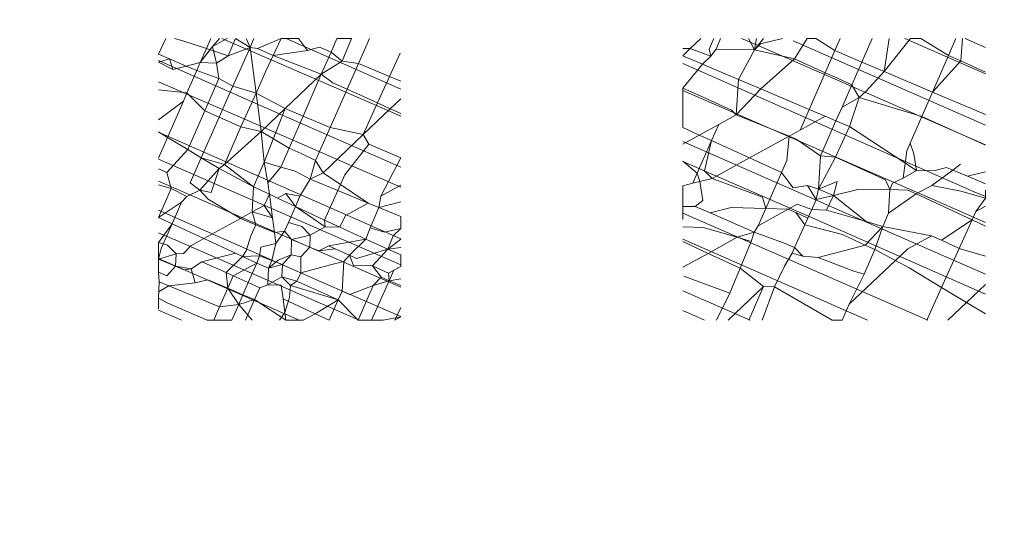
# Model space of a CAD drawing. Units: millimetres. Extents: x -9947 to 12529, y -5357 to 4854.
# Drawn here: x 3305 to 3310, y 1886 to 1889 of the extents above; entities that cross this region are included whole.
import ezdxf

# ---------------------------------------------------------------- set-up
doc = ezdxf.new("R2010")
doc.units = ezdxf.units.MM
doc.layers.get('0').update_dxf_attribs({"lineweight": 5})
doc.layers.add('Размеры', color=1, linetype='Continuous', lineweight=5)
doc.dimstyles.new('размеры Маф', dxfattribs={"dimtxt": 150, "dimasz": 50, "dimexe": 50, "dimexo": 0.0625, "dimgap": 0.09, "dimtad": 1, "dimdec": 0, "dimzin": 0, "dimdsep": 46, "dimtxsty": 'Standard', "dimblk": 'ARCHTICK', "dimcen": 0.09, "dimdle": 50, "dimclrd": 256, "dimclre": 256, "dimclrt": 256, "dimadec": 0, "dimazin": 0, "dimtfac": 1, "dimtdec": 0, "dimtix": 1, "dimtofl": 0, "dimtmove": 0, "dimatfit": 3, "dimfxl": 1, "dimtolj": 1, "dimtzin": 0, "dimlwd": -1, "dimlwe": -1, "dimarcsym": 1})

# ---------------------------------------------------------------- blocks, each defined once
blk = doc.blocks.new('_ArchTick')
at = {"color": 0, "linetype": 'ByBlock', "const_width": 0.15}
blk.add_lwpolyline([(-0.5, -0.5), (0.5, 0.5)], dxfattribs=at)
blk = doc.blocks.new('*D13')
at = {"layer": 'Defpoints', "color": 0, "transparency": 16777216}
for p in [(-8398.4276, 3220.9261), (8822.2465, 3098.5936), (8822.2465, -4641.5373)]:
    blk.add_point(p, dxfattribs=at)
at = {"layer": 'Размеры', "transparency": 16777216}
for p, q in [((-8398.4276, 3220.8636), (-8398.4276, -4691.5373)), ((8822.2465, 3098.5311), (8822.2465, -4691.5373)), ((-8448.4276, -4641.5373), (8872.2465, -4641.5373))]:
    blk.add_line(p, q, dxfattribs=at)
at = {"layer": 'Размеры', "transparency": 16777216, "xscale": 50, "yscale": 50, "zscale": 50, "rotation": 180}
blk.add_blockref('_ArchTick', (-8398.4276, -4641.5373), dxfattribs=at)
at = {"layer": 'Размеры', "transparency": 16777216, "xscale": 50, "yscale": 50, "zscale": 50}
blk.add_blockref('_ArchTick', (8822.2465, -4641.5373), dxfattribs=at)
at = {"layer": 'Размеры', "transparency": 16777216, "insert": (211.9095, -4566.4473), "char_height": 150, "attachment_point": 5}
blk.add_mtext('\\A1;17221', dxfattribs=at)
blk = doc.blocks.new('*D14')
at = {"layer": 'Defpoints', "color": 0, "transparency": 16777216}
for p in [(-6810.7803, 4803.9519), (12479.4563, 4803.9519), (-6810.7803, -3034.4215)]:
    blk.add_point(p, dxfattribs=at)
at = {"layer": 'Размеры', "transparency": 16777216}
for p, q in [((12479.4563, -3084.4215), (12479.4563, 4853.9519)), ((-6810.7178, 4803.9519), (12529.4563, 4803.9519)), ((-6810.7178, -3034.4215), (12529.4563, -3034.4215))]:
    blk.add_line(p, q, dxfattribs=at)
at = {"layer": 'Размеры', "transparency": 16777216, "xscale": 50, "yscale": 50, "zscale": 50}
for p, rotation in [((12479.4563, 4803.9519), 90), ((12479.4563, -3034.4215), 270)]:
    blk.add_blockref('_ArchTick', p, dxfattribs=dict(at, rotation=rotation))
at = {"layer": 'Размеры', "transparency": 16777216, "insert": (12404.3663, 884.7652), "char_height": 150, "attachment_point": 5, "rotation": 90}
blk.add_mtext('\\A1;7838', dxfattribs=at)
blk = doc.blocks.new('*D15')
at = {"layer": 'Defpoints', "color": 0, "transparency": 16777216}
for p in [(-7317.0796, 3305.6139), (11980.9101, 3305.6139), (-7317.0796, -1534.4676)]:
    blk.add_point(p, dxfattribs=at)
at = {"layer": 'Размеры', "transparency": 16777216}
for p, q in [((11980.9101, -1584.4676), (11980.9101, 3355.6139)), ((-7317.0171, 3305.6139), (12030.9101, 3305.6139)), ((-7317.0171, -1534.4676), (12030.9101, -1534.4676))]:
    blk.add_line(p, q, dxfattribs=at)
at = {"layer": 'Размеры', "transparency": 16777216, "xscale": 50, "yscale": 50, "zscale": 50}
for p, rotation in [((11980.9101, 3305.6139), 90), ((11980.9101, -1534.4676), 270)]:
    blk.add_blockref('_ArchTick', p, dxfattribs=dict(at, rotation=rotation))
at = {"layer": 'Размеры', "transparency": 16777216, "insert": (11905.8201, 885.5731), "char_height": 150, "attachment_point": 5, "rotation": 90}
blk.add_mtext('\\A1;4840', dxfattribs=at)

msp = doc.modelspace()

# ---------------------------------------------------------------- linework, layer by layer
for p, q in [((3305.9234, 1888.4548), (3305.8922, 1888.3871)), ((3305.9603, 1888.4548), (3305.9968, 1888.4442)), ((3305.9968, 1888.4442), (3306.0973, 1888.4125)), ((3306.0973, 1888.4125), (3306.1157, 1888.4548)), ((3306.1865, 1888.4548), (3306.1233, 1888.42)), ((3306.1538, 1888.4548), (3306.1233, 1888.42)), ((3306.1637, 1888.4548), (3306.7787, 1888.188)), ((3306.1907, 1888.3809), (3306.2213, 1888.4548)), ((3306.2835, 1888.4163), (3306.2213, 1888.4548)), ((3306.2835, 1888.4163), (3306.2676, 1888.4548)), ((3306.2998, 1888.4548), (3306.2835, 1888.4163)), ((3306.4162, 1888.4548), (3306.316, 1888.4118)), ((3306.4162, 1888.4548), (3306.3825, 1888.3816)), ((3306.4905, 1888.4548), (3306.4162, 1888.4548)), ((3306.9277, 1888.2377), (3306.4375, 1888.4548)), ((3306.4905, 1888.4548), (3306.5287, 1888.4034)), ((3306.6554, 1888.4548), (3306.63, 1888.3965)), ((3306.7176, 1888.4548), (3306.6554, 1888.4548)), ((3306.6773, 1888.3575), (3306.7176, 1888.4548)), ((3306.7942, 1888.4548), (3306.747, 1888.3476)), ((3308.2113, 1888.4548), (3308.1658, 1888.4112)), ((3308.2471, 1888.4095), (3308.2668, 1888.4548)), ((3308.276, 1888.4089), (3308.2954, 1888.4548)), ((3308.385, 1888.4548), (3308.4557, 1888.4241)), ((3308.44, 1888.4056), (3308.4148, 1888.4548)), ((3308.4788, 1888.4548), (3308.44, 1888.4056)), ((3308.4494, 1888.4548), (3308.44, 1888.4056)), ((3308.5597, 1888.4548), (3308.4663, 1888.4317)), ((3309.4277, 1888.0839), (3308.606, 1888.4452)), ((3308.6652, 1888.4548), (3308.6107, 1888.3672)), ((3308.6652, 1888.4548), (3308.7019, 1888.4548)), ((3308.7019, 1888.4548), (3308.7842, 1888.4036)), ((3308.7842, 1888.4036), (3308.8065, 1888.4548)), ((3308.9438, 1888.4548), (3308.8994, 1888.354)), ((3309.1079, 1888.4548), (3308.995, 1888.3129)), ((3309.0158, 1888.4548), (3308.995, 1888.3129)), ((3309.0824, 1888.4548), (3309.4277, 1888.3039)), ((3309.1517, 1888.4548), (3309.1079, 1888.4548)), ((3309.2697, 1888.3824), (3309.1517, 1888.4548)), ((3309.2697, 1888.3824), (3309.3012, 1888.4548)), ((3309.3222, 1888.359), (3309.3302, 1888.4548)), ((3309.4277, 1888.4168), (3309.3413, 1888.4548)), ((3306.1233, 1888.42), (3306.0706, 1888.3513)), ((3306.0706, 1888.3513), (3306.0973, 1888.4125)), ((3306.0973, 1888.4125), (3306.1907, 1888.3809)), ((3306.1233, 1888.42), (3306.1399, 1888.3487)), ((3306.1907, 1888.3809), (3306.2835, 1888.4163)), ((3306.2835, 1888.4163), (3306.2101, 1888.2511)), ((3306.316, 1888.4118), (3306.2835, 1888.4163)), ((3306.3092, 1888.2209), (3306.2835, 1888.4163)), ((3306.316, 1888.4118), (3306.3825, 1888.3816)), ((3306.3825, 1888.3816), (3306.5287, 1888.4034)), ((3306.58, 1888.4174), (3306.5287, 1888.4034)), ((3306.63, 1888.3965), (3306.58, 1888.4174)), ((3308.1336, 1888.4118), (3308.1658, 1888.4112)), ((3308.1658, 1888.4112), (3308.1336, 1888.3802)), ((3308.1658, 1888.4112), (3308.2538, 1888.3794)), ((3308.2538, 1888.3794), (3308.2471, 1888.4095)), ((3308.276, 1888.4089), (3308.2538, 1888.3794)), ((3308.44, 1888.4056), (3308.276, 1888.4089)), ((3308.44, 1888.4056), (3308.3721, 1888.2793)), ((3308.4663, 1888.4317), (3308.44, 1888.4056)), ((3308.6107, 1888.3672), (3308.44, 1888.4056)), ((3308.4557, 1888.4241), (3309.4277, 1887.9995)), ((3308.7427, 1888.3083), (3308.7842, 1888.4036)), ((3308.7842, 1888.4036), (3308.8994, 1888.354)), ((3305.8922, 1888.3871), (3305.939, 1888.3671)), ((3305.939, 1888.3671), (3305.8922, 1888.3537)), ((3306.4019, 1888.135), (3305.8922, 1888.3607)), ((3305.939, 1888.3671), (3305.9537, 1888.3225)), ((3305.939, 1888.3671), (3306.0106, 1888.3365)), ((3306.1399, 1888.3487), (3306.1907, 1888.3809)), ((3306.3825, 1888.3816), (3306.3501, 1888.3114)), ((3306.5878, 1888.3026), (3306.3825, 1888.3816)), ((3306.63, 1888.3965), (3306.5878, 1888.3026)), ((3306.63, 1888.3965), (3306.6773, 1888.3575)), ((3306.9251, 1888.3924), (3306.8798, 1888.2921)), ((3308.1336, 1888.3802), (3308.2186, 1888.3443)), ((3308.2186, 1888.3443), (3308.2538, 1888.3794)), ((3308.6107, 1888.3672), (3308.468, 1888.2387)), ((3308.7427, 1888.3083), (3308.6107, 1888.3672)), ((3309.2013, 1888.2254), (3309.2697, 1888.3824)), ((3309.2013, 1888.2254), (3309.3222, 1888.359)), ((3309.3222, 1888.359), (3309.2697, 1888.3824)), ((3309.4277, 1888.3112), (3309.3222, 1888.359)), ((3305.8922, 1888.3537), (3305.9537, 1888.3225)), ((3306.0106, 1888.3365), (3305.9537, 1888.3225)), ((3306.0706, 1888.3513), (3306.0106, 1888.3365)), ((3306.0557, 1888.3172), (3306.0106, 1888.3365)), ((3306.0557, 1888.3172), (3306.0128, 1888.2217)), ((3306.0706, 1888.3513), (3306.0557, 1888.3172)), ((3306.0557, 1888.3172), (3306.1502, 1888.2833)), ((3306.1399, 1888.3487), (3306.0706, 1888.3513)), ((3306.1502, 1888.2833), (3306.1399, 1888.3487)), ((3306.5878, 1888.3026), (3306.6773, 1888.3575)), ((3306.6773, 1888.3575), (3306.747, 1888.3476)), ((3306.747, 1888.3476), (3306.6987, 1888.2379)), ((3306.747, 1888.3476), (3306.8798, 1888.2921)), ((3309.3797, 1887.799), (3308.1336, 1888.347)), ((3308.1336, 1888.2425), (3308.2186, 1888.3443)), ((3308.2186, 1888.3443), (3308.3721, 1888.2793)), ((3308.8994, 1888.354), (3308.8567, 1888.2569)), ((3308.995, 1888.3129), (3308.8994, 1888.354)), ((3306.0905, 1888.1458), (3306.1502, 1888.2833)), ((3306.1502, 1888.2833), (3306.2101, 1888.2511)), ((3306.3501, 1888.3114), (3306.3092, 1888.2209)), ((3306.5878, 1888.3026), (3306.4343, 1888.1552)), ((3306.5106, 1888.1226), (3306.5878, 1888.3026)), ((3306.6382, 1888.2654), (3306.5878, 1888.3026)), ((3306.8798, 1888.2921), (3306.8286, 1888.1788)), ((3306.8798, 1888.2921), (3306.9277, 1888.272)), ((3308.3721, 1888.2793), (3308.3613, 1888.1278)), ((3308.3721, 1888.2793), (3308.468, 1888.2387)), ((3308.6742, 1888.1512), (3308.7427, 1888.3083)), ((3308.7952, 1888.2848), (3308.7427, 1888.3083)), ((3308.8567, 1888.2569), (3308.7952, 1888.2848)), ((3308.995, 1888.3129), (3308.9171, 1888.2296)), ((3308.995, 1888.3129), (3309.2013, 1888.2254)), ((3305.8922, 1888.2697), (3306.2516, 1888.1138)), ((3306.0128, 1888.2217), (3305.8922, 1888.2345)), ((3306.2101, 1888.2511), (3306.1517, 1888.1185)), ((3306.2101, 1888.2511), (3306.3092, 1888.2209)), ((3306.6987, 1888.2379), (3306.6261, 1888.0732)), ((3306.6987, 1888.2379), (3306.6382, 1888.2654)), ((3306.8286, 1888.1788), (3306.6987, 1888.2379)), ((3308.1336, 1888.0735), (3308.1336, 1888.2425)), ((3308.2202, 1888.2039), (3308.1336, 1888.2425)), ((3308.1336, 1888.2327), (3309.188, 1887.7721)), ((3308.468, 1888.2387), (3308.3613, 1888.1278)), ((3308.468, 1888.2387), (3308.6742, 1888.1512)), ((3308.8567, 1888.2569), (3308.8146, 1888.1614)), ((3308.8884, 1888.202), (3308.8567, 1888.2569)), ((3306.0128, 1888.2217), (3305.9989, 1888.1868)), ((3306.0905, 1888.1458), (3306.0128, 1888.2217)), ((3306.3092, 1888.2209), (3306.2443, 1888.0771)), ((3306.3309, 1888.056), (3306.3092, 1888.2209)), ((3306.3092, 1888.2209), (3306.4343, 1888.1552)), ((3306.9277, 1888.1971), (3306.8829, 1888.1542)), ((3308.3423, 1888.1485), (3308.2202, 1888.2039)), ((3308.8884, 1888.202), (3308.8146, 1888.1614)), ((3308.8884, 1888.202), (3308.8458, 1888.0784)), ((3308.9171, 1888.2296), (3308.8884, 1888.202)), ((3309.156, 1888.1213), (3308.8884, 1888.202)), ((3309.156, 1888.1213), (3309.2013, 1888.2254)), ((3309.2013, 1888.2254), (3309.4277, 1888.1294)), ((3305.9989, 1888.1868), (3305.8922, 1888.1059)), ((3305.9312, 1888.0314), (3305.9989, 1888.1868)), ((3306.4343, 1888.1552), (3306.3309, 1888.056)), ((3306.3437, 1887.925), (3306.4343, 1888.1552)), ((3306.4343, 1888.1552), (3306.5106, 1888.1226)), ((3306.8286, 1888.1788), (3306.7673, 1888.0432)), ((3306.8829, 1888.1542), (3306.7673, 1888.0432)), ((3306.7787, 1888.188), (3306.9277, 1888.1229)), ((3306.8829, 1888.1542), (3306.8286, 1888.1788)), ((3306.9277, 1888.1338), (3306.8829, 1888.1542)), ((3308.3613, 1888.1278), (3308.3423, 1888.1485)), ((3308.6358, 1888.063), (3308.6742, 1888.1512)), ((3308.6742, 1888.1512), (3308.7431, 1888.122)), ((3308.8146, 1888.1614), (3308.7887, 1888.1027)), ((3306.0181, 1887.979), (3306.0905, 1888.1458)), ((3306.1517, 1888.1185), (3306.0751, 1887.9445)), ((3306.1517, 1888.1185), (3306.0905, 1888.1458)), ((3306.2443, 1888.0771), (3306.1517, 1888.1185)), ((3306.2516, 1888.1138), (3306.9277, 1887.8185)), ((3306.9277, 1887.9037), (3306.4019, 1888.135)), ((3306.4507, 1887.9849), (3306.5106, 1888.1226)), ((3306.5106, 1888.1226), (3306.6261, 1888.0732)), ((3308.3613, 1888.1278), (3308.2875, 1888.0872)), ((3308.5885, 1888.037), (3308.3613, 1888.1278)), ((3308.7431, 1888.122), (3308.6358, 1888.063)), ((3308.7887, 1888.1027), (3308.7431, 1888.122)), ((3309.1059, 1888.0066), (3309.156, 1888.1213)), ((3309.4277, 1887.9982), (3309.156, 1888.1213)), ((3306.2443, 1888.0771), (3306.1748, 1887.9159)), ((3306.3309, 1888.056), (3306.2443, 1888.0771)), ((3306.6261, 1888.0732), (3306.5639, 1887.9319)), ((3306.6261, 1888.0732), (3306.7673, 1888.0432)), ((3308.1336, 1888.0735), (3308.2042, 1888.0414)), ((3308.2875, 1888.0872), (3308.2042, 1888.0414)), ((3308.2875, 1888.0872), (3308.2568, 1888.0175)), ((3308.7887, 1888.1027), (3308.7226, 1887.9526)), ((3308.8458, 1888.0784), (3308.7865, 1887.9473)), ((3308.7887, 1888.1027), (3308.8458, 1888.0784)), ((3308.8458, 1888.0784), (3309.1326, 1887.8904)), ((3305.9312, 1888.0314), (3305.8922, 1888.055)), ((3306.9277, 1887.5978), (3305.8922, 1888.0531)), ((3305.8922, 1887.9419), (3305.9312, 1888.0314)), ((3306.0181, 1887.979), (3305.9312, 1888.0314)), ((3306.3309, 1888.056), (3306.1748, 1887.9159)), ((3306.3437, 1887.925), (3306.3309, 1888.056)), ((3306.4507, 1887.9849), (3306.3309, 1888.056)), ((3306.5967, 1887.8794), (3306.7673, 1888.0432)), ((3306.7673, 1888.0432), (3306.7909, 1888.0027)), ((3308.2042, 1888.0414), (3308.1336, 1888.0025)), ((3308.2042, 1888.0414), (3308.2568, 1888.0175)), ((3308.5885, 1888.037), (3308.419, 1887.9437)), ((3308.5789, 1887.9324), (3308.5885, 1888.037)), ((3308.5885, 1888.037), (3308.6358, 1888.063)), ((3308.6185, 1888.0234), (3308.5885, 1888.037)), ((3308.7226, 1887.9526), (3308.6185, 1888.0234)), ((3306.4155, 1887.9042), (3306.4507, 1887.9849)), ((3306.5019, 1887.962), (3306.4507, 1887.9849)), ((3306.7909, 1888.0027), (3306.6895, 1887.871)), ((3306.7909, 1888.0027), (3306.9277, 1887.9443)), ((3308.8047, 1887.7181), (3308.1336, 1888.0132)), ((3308.2568, 1888.0175), (3308.1955, 1887.8784)), ((3308.2568, 1888.0175), (3308.2263, 1887.8881)), ((3308.2568, 1888.0175), (3308.419, 1887.9437)), ((3309.0916, 1887.9741), (3309.1059, 1888.0066)), ((3309.121, 1887.9617), (3309.1059, 1888.0066)), ((3305.8922, 1887.9387), (3306.9277, 1887.4863)), ((3305.9285, 1887.8813), (3306.0181, 1887.979)), ((3306.0751, 1887.9445), (3306.0181, 1887.979)), ((3306.0751, 1887.9445), (3306.0275, 1887.8364)), ((3306.152, 1887.8981), (3306.0751, 1887.9445)), ((3306.0751, 1887.9445), (3306.1748, 1887.9159)), ((3306.5639, 1887.9319), (3306.5019, 1887.962)), ((3306.8429, 1887.7801), (3306.9277, 1887.9443)), ((3308.419, 1887.9437), (3308.2589, 1887.8556)), ((3308.419, 1887.9437), (3308.5563, 1887.8812)), ((3308.7226, 1887.9526), (3308.7135, 1887.8097)), ((3308.7865, 1887.9473), (3308.7135, 1887.8097)), ((3308.7865, 1887.9473), (3308.7226, 1887.9526)), ((3309.001, 1887.8501), (3308.7865, 1887.9473)), ((3309.0764, 1887.8567), (3309.0916, 1887.9741)), ((3309.1326, 1887.8904), (3309.121, 1887.9617)), ((3305.9285, 1887.8813), (3305.8922, 1887.8975)), ((3306.152, 1887.8981), (3306.0696, 1887.8052)), ((3306.152, 1887.8981), (3306.1172, 1887.7958)), ((3306.1748, 1887.9159), (3306.152, 1887.8981)), ((3306.152, 1887.8981), (3306.2989, 1887.8193)), ((3306.1748, 1887.9159), (3306.2989, 1887.8193)), ((3306.2989, 1887.8193), (3306.3437, 1887.925)), ((3306.3437, 1887.925), (3306.4155, 1887.9042)), ((3306.3597, 1887.8375), (3306.3437, 1887.925)), ((3306.3597, 1887.8375), (3306.4155, 1887.9042)), ((3306.4155, 1887.9042), (3306.4773, 1887.8862)), ((3306.5639, 1887.9319), (3306.5402, 1887.8533)), ((3306.5967, 1887.8794), (3306.5639, 1887.9319)), ((3308.1955, 1887.8784), (3308.1336, 1887.9301)), ((3308.1336, 1887.9282), (3308.6609, 1887.6979)), ((3308.5563, 1887.8812), (3308.5789, 1887.9324)), ((3309.2071, 1887.8889), (3309.2612, 1887.9022)), ((3309.2612, 1887.9022), (3309.2885, 1887.8906)), ((3309.2885, 1887.8906), (3309.3211, 1887.917)), ((3305.9461, 1887.8132), (3305.9285, 1887.8813)), ((3306.5402, 1887.8533), (3306.4773, 1887.8862)), ((3306.5402, 1887.8533), (3306.5967, 1887.8794)), ((3306.671, 1887.83), (3306.5967, 1887.8794)), ((3306.6895, 1887.871), (3306.671, 1887.83)), ((3308.1955, 1887.8784), (3308.1768, 1887.8354)), ((3308.206, 1887.8425), (3308.1955, 1887.8784)), ((3308.2589, 1887.8556), (3308.206, 1887.8425)), ((3308.2263, 1887.8881), (3308.2589, 1887.8556)), ((3308.4739, 1887.7759), (3308.2589, 1887.8556)), ((3308.4885, 1887.7272), (3308.5563, 1887.8812)), ((3308.5563, 1887.8812), (3308.6055, 1887.8162)), ((3309.0309, 1887.8362), (3309.0764, 1887.8567)), ((3309.0764, 1887.8567), (3309.1326, 1887.8904)), ((3309.1326, 1887.8904), (3309.2071, 1887.8889)), ((3309.2885, 1887.8906), (3309.1983, 1887.8261)), ((3309.2885, 1887.8906), (3309.3509, 1887.8648)), ((3309.4277, 1887.8844), (3309.3509, 1887.8648)), ((3309.3509, 1887.8648), (3309.4277, 1887.8331)), ((3305.8922, 1887.8448), (3306.3593, 1887.6408)), ((3305.9461, 1887.8132), (3305.8922, 1887.8289)), ((3305.8922, 1887.689), (3305.9461, 1887.8132)), ((3306.0131, 1887.7791), (3305.9461, 1887.8132)), ((3306.0275, 1887.8364), (3306.0696, 1887.8052)), ((3306.2933, 1887.7124), (3306.2989, 1887.8193)), ((3306.2989, 1887.8193), (3306.3662, 1887.7879)), ((3306.3662, 1887.7879), (3306.3597, 1887.8375)), ((3306.5402, 1887.8533), (3306.4967, 1887.7793)), ((3306.6593, 1887.8041), (3306.5402, 1887.8533)), ((3306.671, 1887.83), (3306.6593, 1887.8041)), ((3306.7892, 1887.7505), (3306.671, 1887.83)), ((3306.9277, 1887.8267), (3306.8429, 1887.7801)), ((3308.1768, 1887.8354), (3308.1336, 1887.8247)), ((3308.1336, 1887.8247), (3308.1336, 1887.7363)), ((3308.206, 1887.8425), (3308.1768, 1887.8354)), ((3308.206, 1887.8425), (3308.2191, 1887.7618)), ((3308.6055, 1887.8162), (3308.6669, 1887.8249)), ((3308.6669, 1887.8249), (3308.7135, 1887.8097)), ((3308.7042, 1887.7651), (3308.6669, 1887.8249)), ((3308.7135, 1887.8097), (3308.794, 1887.8428)), ((3308.794, 1887.8428), (3308.7777, 1887.7832)), ((3309.0184, 1887.8078), (3309.001, 1887.8501)), ((3309.0184, 1887.8078), (3309.0309, 1887.8362)), ((3309.1315, 1887.7893), (3309.1983, 1887.8261)), ((3309.3226, 1887.8015), (3309.1983, 1887.8261)), ((3306.0131, 1887.7791), (3305.991, 1887.7538)), ((3306.0696, 1887.8052), (3306.0131, 1887.7791)), ((3306.1172, 1887.7958), (3306.0696, 1887.8052)), ((3306.1043, 1887.7673), (3306.0696, 1887.8052)), ((3306.3441, 1887.7404), (3306.3662, 1887.7879)), ((3306.3662, 1887.7879), (3306.401, 1887.7717)), ((3306.3795, 1887.6874), (3306.3662, 1887.7879)), ((3306.401, 1887.7717), (3306.4371, 1887.7916)), ((3306.401, 1887.7717), (3306.4776, 1887.736)), ((3306.4371, 1887.7916), (3306.4776, 1887.736)), ((3306.4967, 1887.7793), (3306.4371, 1887.7916)), ((3306.4967, 1887.7793), (3306.4776, 1887.736)), ((3306.6023, 1887.6779), (3306.6593, 1887.8041)), ((3306.7892, 1887.7505), (3306.6593, 1887.8041)), ((3306.835, 1887.7316), (3306.8429, 1887.7801)), ((3308.4885, 1887.7272), (3308.4739, 1887.7759)), ((3308.7135, 1887.8097), (3308.7042, 1887.7651)), ((3308.7777, 1887.7832), (3308.7042, 1887.7651)), ((3308.7135, 1887.8097), (3308.7777, 1887.7832)), ((3308.7777, 1887.7832), (3308.7476, 1887.7206)), ((3308.8885, 1887.8104), (3308.7777, 1887.7832)), ((3308.7777, 1887.7832), (3308.9171, 1887.6714)), ((3309.0184, 1887.8078), (3308.8885, 1887.8104)), ((3309.0129, 1887.707), (3309.0184, 1887.8078)), ((3309.1315, 1887.7893), (3309.0129, 1887.707)), ((3309.0184, 1887.8078), (3309.0953, 1887.8062)), ((3309.1315, 1887.7893), (3309.0953, 1887.8062)), ((3309.3703, 1887.678), (3309.1315, 1887.7893)), ((3309.188, 1887.7721), (3309.4277, 1887.6666)), ((3309.4277, 1887.771), (3309.3226, 1887.8015)), ((3309.4277, 1887.778), (3309.3797, 1887.799)), ((3309.4277, 1887.771), (3309.3864, 1887.7138)), ((3309.4277, 1887.8051), (3309.4277, 1887.771)), ((3305.991, 1887.7538), (3305.8922, 1887.689)), ((3305.991, 1887.7538), (3305.9505, 1887.6618)), ((3306.2424, 1887.6844), (3306.1043, 1887.7673)), ((3306.3441, 1887.7404), (3306.2933, 1887.7124)), ((3306.3795, 1887.6874), (3306.3441, 1887.7404)), ((3306.4776, 1887.736), (3306.4475, 1887.6676)), ((3306.4776, 1887.736), (3306.6044, 1887.6488)), ((3306.4776, 1887.736), (3306.6023, 1887.6779)), ((3306.7892, 1887.7505), (3306.6915, 1887.6967)), ((3306.835, 1887.7316), (3306.7892, 1887.7505)), ((3306.8143, 1887.684), (3306.835, 1887.7316)), ((3306.9277, 1887.7554), (3306.835, 1887.7316)), ((3306.9277, 1887.6933), (3306.835, 1887.7316)), ((3308.1336, 1887.7363), (3308.1864, 1887.7355)), ((3308.1336, 1887.7363), (3308.1336, 1887.6802)), ((3308.1864, 1887.7355), (3308.2191, 1887.7618)), ((3308.1864, 1887.7355), (3308.2506, 1887.709)), ((3308.3403, 1887.731), (3308.2506, 1887.709)), ((3308.4885, 1887.7272), (3308.3403, 1887.731)), ((3308.6233, 1887.7451), (3308.5836, 1887.7248)), ((3308.6848, 1887.7222), (3308.6233, 1887.7451)), ((3308.7042, 1887.7651), (3308.6848, 1887.7222)), ((3309.4277, 1887.7365), (3309.3864, 1887.7138)), ((3306.6006, 1887.4078), (3305.8922, 1887.7193)), ((3305.8922, 1887.689), (3305.9505, 1887.6618)), ((3306.2424, 1887.6844), (3306.2933, 1887.7124)), ((3306.3079, 1887.6574), (3306.2933, 1887.7124)), ((3306.2933, 1887.7124), (3306.3795, 1887.6874)), ((3306.3878, 1887.6244), (3306.3795, 1887.6874)), ((3306.6915, 1887.6967), (3306.6675, 1887.6475)), ((3306.9277, 1887.6421), (3306.9277, 1887.6933)), ((3308.2776, 1887.6439), (3308.1336, 1887.7072)), ((3308.2506, 1887.709), (3308.4394, 1887.6263)), ((3308.4558, 1887.653), (3308.4885, 1887.7272)), ((3308.5836, 1887.7248), (3308.4558, 1887.653)), ((3308.5836, 1887.7248), (3308.4885, 1887.7272)), ((3308.6166, 1887.7094), (3308.5836, 1887.7248)), ((3308.6552, 1887.6567), (3308.6166, 1887.7094)), ((3308.6682, 1887.6854), (3308.6166, 1887.7094)), ((3308.6682, 1887.6854), (3308.6552, 1887.6567)), ((3308.6609, 1887.6979), (3309.4277, 1887.3607)), ((3308.6848, 1887.7222), (3308.6682, 1887.6854)), ((3308.7476, 1887.7206), (3308.6848, 1887.7222)), ((3308.9171, 1887.6714), (3308.7476, 1887.7206)), ((3309.4277, 1887.4459), (3308.8047, 1887.7181)), ((3308.9886, 1887.6506), (3309.0129, 1887.707)), ((3309.3864, 1887.7138), (3309.3703, 1887.678)), ((3305.9505, 1887.6618), (3305.8922, 1887.581)), ((3305.9505, 1887.6618), (3305.9039, 1887.5558)), ((3305.9505, 1887.6618), (3306.0863, 1887.5985)), ((3306.2424, 1887.6844), (3306.0863, 1887.5985)), ((3306.3079, 1887.6574), (3306.2424, 1887.6844)), ((3306.2872, 1887.6098), (3306.3079, 1887.6574)), ((3306.3878, 1887.6244), (3306.3079, 1887.6574)), ((3306.4475, 1887.6676), (3306.4309, 1887.63)), ((3306.4475, 1887.6676), (3306.5054, 1887.6508)), ((3306.5054, 1887.6508), (3306.5407, 1887.6137)), ((3306.6044, 1887.6488), (3306.5407, 1887.6137)), ((3306.6023, 1887.6779), (3306.6044, 1887.6488)), ((3306.6023, 1887.6779), (3306.6675, 1887.6475)), ((3306.6675, 1887.6475), (3306.6044, 1887.6488)), ((3306.6675, 1887.6475), (3306.7791, 1887.5955)), ((3306.7791, 1887.5955), (3306.797, 1887.6448)), ((3306.797, 1887.6448), (3306.8143, 1887.684)), ((3306.797, 1887.6448), (3306.8592, 1887.6256)), ((3308.2206, 1887.6464), (3308.1336, 1887.6482)), ((3308.3667, 1887.6039), (3308.2206, 1887.6464)), ((3309.1819, 1887.2489), (3308.2776, 1887.6439)), ((3308.4394, 1887.6263), (3308.4558, 1887.653)), ((3308.6552, 1887.6567), (3308.612, 1887.5598)), ((3308.8168, 1887.6161), (3308.6552, 1887.6567)), ((3308.9886, 1887.6506), (3308.914, 1887.5708)), ((3308.9886, 1887.6506), (3308.9171, 1887.6714)), ((3308.9542, 1887.5521), (3308.9886, 1887.6506)), ((3308.9886, 1887.6506), (3309.1976, 1887.6098)), ((3309.3703, 1887.678), (3309.24, 1887.5923)), ((3309.3703, 1887.678), (3309.3151, 1887.5558)), ((3309.4277, 1887.6512), (3309.3703, 1887.678)), ((3305.976, 1887.5868), (3305.8922, 1887.6237)), ((3306.2667, 1887.5462), (3306.2872, 1887.6098)), ((3306.3593, 1887.6408), (3306.9277, 1887.3908)), ((3306.4309, 1887.63), (3306.3878, 1887.6244)), ((3306.3939, 1887.5776), (3306.3878, 1887.6244)), ((3306.4309, 1887.63), (3306.3939, 1887.5776)), ((3306.4611, 1887.5941), (3306.4309, 1887.63)), ((3306.5407, 1887.6137), (3306.4611, 1887.5941)), ((3306.5407, 1887.6137), (3306.5396, 1887.5617)), ((3306.8592, 1887.6256), (3306.9277, 1887.6421)), ((3306.8722, 1887.5533), (3306.8949, 1887.6104)), ((3306.8949, 1887.6104), (3306.9277, 1887.6421)), ((3308.3667, 1887.6039), (3308.2418, 1887.5352)), ((3308.4394, 1887.6263), (3308.3667, 1887.6039)), ((3308.4265, 1887.5866), (3308.3667, 1887.6039)), ((3308.4394, 1887.6263), (3308.4265, 1887.5866)), ((3308.4394, 1887.6263), (3308.5607, 1887.581)), ((3308.914, 1887.5708), (3308.8168, 1887.6161)), ((3309.1976, 1887.6098), (3309.0959, 1887.5539)), ((3309.1976, 1887.6098), (3309.24, 1887.5923)), ((3305.8922, 1887.581), (3305.9305, 1887.5699)), ((3305.8922, 1887.581), (3305.8922, 1887.5107)), ((3305.9305, 1887.5699), (3305.9672, 1887.533)), ((3306.7496, 1887.2489), (3305.976, 1887.5868)), ((3306.0305, 1887.5678), (3305.9989, 1887.534)), ((3306.0863, 1887.5985), (3306.0305, 1887.5678)), ((3306.222, 1887.5353), (3306.0863, 1887.5985)), ((3306.3238, 1887.5245), (3306.3294, 1887.5617)), ((3306.3294, 1887.5617), (3306.3939, 1887.5776)), ((3306.3762, 1887.5045), (3306.3939, 1887.5776)), ((3306.4611, 1887.5941), (3306.459, 1887.5286)), ((3306.5396, 1887.5617), (3306.4611, 1887.5941)), ((3306.5396, 1887.5617), (3306.5008, 1887.52)), ((3306.5781, 1887.5454), (3306.5396, 1887.5617)), ((3306.6206, 1887.5678), (3306.5781, 1887.5454)), ((3306.7791, 1887.5955), (3306.6206, 1887.5678)), ((3306.6476, 1887.5552), (3306.6206, 1887.5678)), ((3306.7093, 1887.5275), (3306.7791, 1887.5955)), ((3306.7791, 1887.5955), (3306.8722, 1887.5533)), ((3306.8722, 1887.5533), (3306.9277, 1887.5965)), ((3306.9277, 1887.5601), (3306.8722, 1887.5533)), ((3308.1336, 1887.596), (3308.923, 1887.2489)), ((3308.2418, 1887.5352), (3308.1336, 1887.5856)), ((3308.3792, 1887.4711), (3308.4265, 1887.5866)), ((3308.5607, 1887.581), (3308.612, 1887.5598)), ((3308.612, 1887.5598), (3308.6014, 1887.5358)), ((3308.612, 1887.5598), (3308.6468, 1887.5226)), ((3308.914, 1887.5708), (3308.7129, 1887.5181)), ((3308.9542, 1887.5521), (3308.914, 1887.5708)), ((3309.24, 1887.5923), (3309.3151, 1887.5558)), ((3305.9039, 1887.5558), (3305.8922, 1887.5107)), ((3305.9672, 1887.533), (3305.8922, 1887.5107)), ((3305.9672, 1887.533), (3305.9646, 1887.4808)), ((3305.9989, 1887.534), (3305.9672, 1887.533)), ((3306.0772, 1887.4996), (3306.222, 1887.5353)), ((3306.1823, 1887.4534), (3306.2521, 1887.5213)), ((3306.222, 1887.5353), (3306.2521, 1887.5213)), ((3306.2521, 1887.5213), (3306.2667, 1887.5462)), ((3306.3238, 1887.5245), (3306.2521, 1887.5213)), ((3306.2521, 1887.5213), (3306.3123, 1887.4934)), ((3306.3123, 1887.4934), (3306.3238, 1887.5245)), ((3306.3762, 1887.5045), (3306.3238, 1887.5245)), ((3306.459, 1887.5286), (3306.4033, 1887.5062)), ((3306.459, 1887.5286), (3306.4218, 1887.4871)), ((3306.5008, 1887.52), (3306.459, 1887.5286)), ((3306.5008, 1887.52), (3306.5004, 1887.4523)), ((3306.6476, 1887.5552), (3306.5781, 1887.5454)), ((3306.7093, 1887.5275), (3306.6476, 1887.5552)), ((3306.6845, 1887.5002), (3306.7093, 1887.5275)), ((3306.7256, 1887.4828), (3306.7093, 1887.5275)), ((3306.7392, 1887.5136), (3306.7093, 1887.5275)), ((3306.8722, 1887.5533), (3306.7392, 1887.5136)), ((3306.807, 1887.482), (3306.8722, 1887.5533)), ((3306.8722, 1887.5533), (3306.9277, 1887.5282)), ((3306.9277, 1887.5282), (3306.9277, 1887.4792)), ((3308.2418, 1887.5352), (3308.1336, 1887.4757)), ((3308.3792, 1887.4711), (3308.2418, 1887.5352)), ((3308.6014, 1887.5358), (3308.5688, 1887.4797)), ((3308.6468, 1887.5226), (3308.6014, 1887.5358)), ((3308.7129, 1887.5181), (3308.6468, 1887.5226)), ((3308.7129, 1887.5181), (3308.8649, 1887.4593)), ((3308.9094, 1887.4464), (3308.9542, 1887.5521)), ((3309.0433, 1887.5043), (3308.9542, 1887.5521)), ((3309.0959, 1887.5539), (3309.0433, 1887.5043)), ((3309.3151, 1887.5558), (3309.2798, 1887.4777)), ((3309.3151, 1887.5558), (3309.4277, 1887.5231)), ((3305.8922, 1887.5133), (3306.4935, 1887.2489)), ((3305.9646, 1887.4808), (3305.8922, 1887.5107)), ((3305.8922, 1887.5107), (3305.8922, 1887.454)), ((3305.9274, 1887.4392), (3305.9646, 1887.4808)), ((3305.9646, 1887.4808), (3306.0011, 1887.4653)), ((3305.9646, 1887.4808), (3306.0314, 1887.4684)), ((3306.0772, 1887.4996), (3306.0314, 1887.4684)), ((3306.1823, 1887.4534), (3306.0772, 1887.4996)), ((3306.3123, 1887.4934), (3306.2122, 1887.4395)), ((3306.2752, 1887.4102), (3306.3123, 1887.4934)), ((3306.3619, 1887.4715), (3306.3123, 1887.4934)), ((3306.4033, 1887.5062), (3306.3619, 1887.4715)), ((3306.3619, 1887.4715), (3306.3762, 1887.5045)), ((3306.3619, 1887.4715), (3306.4218, 1887.4871)), ((3306.4218, 1887.4871), (3306.3762, 1887.5045)), ((3306.4218, 1887.4871), (3306.4192, 1887.4349)), ((3306.6275, 1887.4862), (3306.5004, 1887.4523)), ((3306.6845, 1887.5002), (3306.6275, 1887.4862)), ((3306.6777, 1887.3739), (3306.6845, 1887.5002)), ((3306.807, 1887.482), (3306.7256, 1887.4828)), ((3306.8436, 1887.4327), (3306.807, 1887.482)), ((3306.807, 1887.482), (3306.8752, 1887.4502)), ((3306.9277, 1887.4792), (3306.8752, 1887.4502)), ((3306.9277, 1887.4792), (3306.8987, 1887.4632)), ((3308.5688, 1887.4797), (3308.526, 1887.3924)), ((3309.0433, 1887.5043), (3308.8451, 1887.3176)), ((3309.101, 1887.4733), (3309.0433, 1887.5043)), ((3309.2798, 1887.4777), (3309.2404, 1887.3892)), ((3305.8922, 1887.454), (3305.9274, 1887.4392)), ((3305.8922, 1887.454), (3305.8948, 1887.4129)), ((3306.0011, 1887.4653), (3306.0314, 1887.4684)), ((3306.0493, 1887.4088), (3306.0314, 1887.4684)), ((3306.2122, 1887.4395), (3306.1823, 1887.4534)), ((3306.1885, 1887.3858), (3306.1823, 1887.4534)), ((3306.2122, 1887.4395), (3306.1885, 1887.3858)), ((3306.2752, 1887.4102), (3306.2122, 1887.4395)), ((3306.3619, 1887.4715), (3306.3602, 1887.4005)), ((3306.4192, 1887.4349), (3306.3602, 1887.4005)), ((3306.4841, 1887.4162), (3306.4192, 1887.4349)), ((3306.456, 1887.398), (3306.4192, 1887.4349)), ((3306.5004, 1887.4523), (3306.4841, 1887.4162)), ((3306.8752, 1887.4502), (3306.8785, 1887.4179)), ((3306.8987, 1887.4632), (3306.8785, 1887.4179)), ((3308.1379, 1887.4372), (3308.3344, 1887.3654)), ((3308.3344, 1887.3654), (3308.3792, 1887.4711)), ((3308.4789, 1887.3933), (3308.3792, 1887.4711)), ((3308.8451, 1887.3176), (3308.9094, 1887.4464)), ((3308.8649, 1887.4593), (3308.9094, 1887.4464)), ((3309.2404, 1887.3892), (3309.101, 1887.4733)), ((3305.8948, 1887.4129), (3305.8922, 1887.3429)), ((3305.9364, 1887.3957), (3305.8922, 1887.3701)), ((3305.8948, 1887.4129), (3305.9364, 1887.3957)), ((3306.0493, 1887.4088), (3305.9364, 1887.3957)), ((3305.9364, 1887.3957), (3306.1534, 1887.3061)), ((3306.1031, 1887.422), (3306.0493, 1887.4088)), ((3306.1885, 1887.3858), (3306.1031, 1887.422)), ((3306.2532, 1887.3583), (3306.2752, 1887.4102)), ((3306.325, 1887.387), (3306.2752, 1887.4102)), ((3306.3602, 1887.4005), (3306.325, 1887.387)), ((3306.4174, 1887.399), (3306.3602, 1887.4005)), ((3306.4251, 1887.3406), (3306.4174, 1887.399)), ((3306.456, 1887.398), (3306.4526, 1887.3466)), ((3306.4841, 1887.4162), (3306.456, 1887.398)), ((3306.661, 1887.336), (3306.456, 1887.398)), ((3306.4841, 1887.4162), (3306.661, 1887.336)), ((3306.9277, 1887.2649), (3306.6006, 1887.4078)), ((3306.8103, 1887.397), (3306.7108, 1887.3593)), ((3306.8103, 1887.397), (3306.7465, 1887.2489)), ((3306.8031, 1887.2489), (3306.8785, 1887.4179)), ((3306.8103, 1887.397), (3306.8436, 1887.4327)), ((3306.8785, 1887.4179), (3306.8103, 1887.397)), ((3306.8785, 1887.4179), (3306.8436, 1887.4327)), ((3306.9277, 1887.4257), (3306.8785, 1887.4179)), ((3306.9277, 1887.397), (3306.8785, 1887.4179)), ((3308.4789, 1887.3933), (3308.3284, 1887.2489)), ((3308.4789, 1887.3933), (3308.4159, 1887.2489)), ((3308.526, 1887.3924), (3308.4735, 1887.2489)), ((3308.526, 1887.3924), (3308.4789, 1887.3933)), ((3308.7722, 1887.2489), (3308.526, 1887.3924)), ((3309.4277, 1887.4026), (3309.3468, 1887.3249)), ((3306.1534, 1887.3061), (3306.1885, 1887.3858)), ((3306.2532, 1887.3583), (3306.1885, 1887.3858)), ((3306.2353, 1887.316), (3306.1885, 1887.3858)), ((3306.2353, 1887.316), (3306.2532, 1887.3583)), ((3306.3033, 1887.3371), (3306.2532, 1887.3583)), ((3306.325, 1887.387), (3306.3033, 1887.3371)), ((3306.661, 1887.336), (3306.6777, 1887.3739)), ((3306.7108, 1887.3593), (3306.6777, 1887.3739)), ((3308.4217, 1887.2489), (3308.1336, 1887.3747)), ((3308.2778, 1887.2489), (3308.3344, 1887.3654)), ((3309.2404, 1887.3892), (3309.1778, 1887.2489)), ((3309.3468, 1887.3249), (3309.2404, 1887.3892)), ((3305.9289, 1887.3238), (3305.8922, 1887.3429)), ((3305.8922, 1887.3429), (3305.8922, 1887.2979)), ((3305.9289, 1887.3238), (3306.0998, 1887.2489)), ((3306.1534, 1887.3061), (3306.2353, 1887.316)), ((3306.2064, 1887.2489), (3306.2353, 1887.316)), ((3306.3033, 1887.3371), (3306.2353, 1887.316)), ((3306.2353, 1887.316), (3306.2921, 1887.2489)), ((3306.3033, 1887.3371), (3306.2648, 1887.2489)), ((3306.4372, 1887.2489), (3306.3033, 1887.3371)), ((3306.4328, 1887.2821), (3306.4251, 1887.3406)), ((3306.5621, 1887.277), (3306.4251, 1887.3406)), ((3306.4526, 1887.3466), (3306.4328, 1887.2821)), ((3306.661, 1887.336), (3306.5621, 1887.277)), ((3306.6226, 1887.2489), (3306.661, 1887.336)), ((3306.7465, 1887.2489), (3306.661, 1887.336)), ((3308.8155, 1887.2489), (3308.8451, 1887.3176)), ((3309.3468, 1887.3249), (3309.2675, 1887.2489)), ((3309.4277, 1887.2761), (3309.3468, 1887.3249)), ((3305.9913, 1887.2489), (3305.8922, 1887.2922)), ((3306.1282, 1887.2489), (3306.1534, 1887.3061)), ((3306.4328, 1887.2821), (3306.4091, 1887.2489)), ((3306.4372, 1887.2489), (3306.4328, 1887.2821)), ((3306.5621, 1887.277), (3306.5112, 1887.2489)), ((3306.6226, 1887.2489), (3306.5621, 1887.277)), ((3306.9277, 1887.3041), (3306.9031, 1887.2489)), ((3308.1336, 1887.29), (3308.2272, 1887.2489)), ((3306.1282, 1887.2489), (3306.0998, 1887.2489)), ((3306.2064, 1887.2489), (3306.1282, 1887.2489)), ((3306.5112, 1887.2489), (3306.4372, 1887.2489)), ((3306.8031, 1887.2489), (3306.7465, 1887.2489)), ((3306.8534, 1887.2489), (3306.8031, 1887.2489)), ((3306.9277, 1887.2634), (3306.8534, 1887.2489)), ((3306.9277, 1887.2634), (3306.9031, 1887.2489)), ((3308.8155, 1887.2489), (3308.7722, 1887.2489))]:
    msp.add_line(p, q)

# ---------------------------------------------------------------- dimensions: what is measured, and where the dimension line sits
at = {"layer": 'Размеры'}
for base, p1, p2, picture, middle in [((12479.4563, 4803.9519), (-6810.7803, -3034.4215), (-6810.7803, 4803.9519), '*D14', (12404.3663, 884.7652)), ((11980.9101, 3305.6139), (-7317.0796, -1534.4676), (-7317.0796, 3305.6139), '*D15', (11905.8201, 885.5731))]:
    dim = msp.add_linear_dim(base=base, p1=p1, p2=p2, angle=90, dimstyle='размеры Маф', dxfattribs=at)
    dim.commit()
    dim.dimension.update_dxf_attribs({"geometry": picture, "text_midpoint": middle})
dim = msp.add_linear_dim(base=(8822.2465, -4641.5373), p1=(-8398.4276, 3220.9261), p2=(8822.2465, 3098.5936), dimstyle='размеры Маф', dxfattribs=at)
dim.commit()
dim.dimension.update_dxf_attribs({"geometry": '*D13', "text_midpoint": (211.9095, -4566.4473)})

doc.saveas('drawing.dxf')
